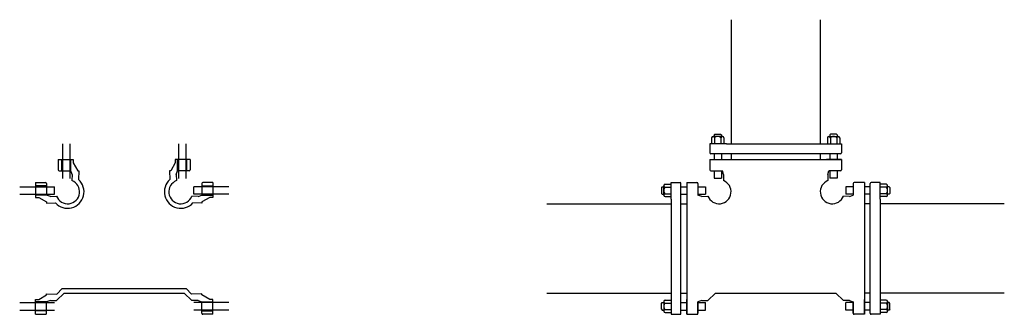
# Model space of a CAD drawing. Units: inches. Extents: x 1478 to 2653, y 418 to 788.
# Drawn here: x 1748 to 1848, y 635 to 665 of the extents above; entities that cross this region are included whole.
import ezdxf

# ---------------------------------------------------------------- set-up
doc = ezdxf.new("R2010")
doc.units = ezdxf.units.IN
doc.header["$MEASUREMENT"] = 0
doc.layers.add('Detail', color=3, linetype='Continuous')

msp = doc.modelspace()

# ---------------------------------------------------------------- linework, layer by layer
at = {"layer": 'Detail'}
for p, q in [((1820.2806, 664.8955), (1820.2806, 652.3015)), ((1829.3306, 664.8955), (1829.3306, 652.3015)), ((1818.6384, 653.293), (1818.5556, 653.2102)), ((1818.5556, 653.2102), (1818.5556, 653.0515)), ((1818.6384, 653.293), (1819.2227, 653.293)), ((1819.2227, 653.293), (1819.3056, 653.2102)), ((1819.3056, 653.2102), (1819.3056, 653.0515)), ((1819.3056, 653.2102), (1819.3056, 653.0515)), ((1830.3884, 653.293), (1830.3056, 653.2102)), ((1830.3056, 653.2102), (1830.3056, 653.0515)), ((1830.3056, 653.2102), (1830.3056, 653.0515)), ((1830.9727, 653.293), (1830.3884, 653.293)), ((1830.9727, 653.293), (1831.0556, 653.2102)), ((1831.0556, 653.2102), (1831.0556, 653.0515)), ((1752.4738, 652.3015), (1752.4738, 648.7727)), ((1753.2238, 652.3015), (1753.2238, 648.7727)), ((1764.2238, 652.3015), (1764.2238, 648.7727)), ((1764.9738, 652.3015), (1764.9738, 648.7727)), ((1818.1206, 652.3015), (1818.1206, 651.4015)), ((1819.8062, 652.3015), (1818.1206, 652.3015)), ((1818.3056, 652.9015), (1818.3056, 652.3015)), ((1819.4056, 653.0515), (1818.4556, 653.0515)), ((1818.6056, 652.9015), (1818.6056, 652.3015)), ((1819.2556, 652.9015), (1819.2556, 652.3015)), ((1819.5556, 652.9015), (1819.5556, 652.3015)), ((1819.8062, 652.3015), (1829.8049, 652.3015)), ((1829.8049, 652.3015), (1831.4906, 652.3015)), ((1830.0556, 652.9015), (1830.0556, 652.3015)), ((1830.2056, 653.0515), (1831.1556, 653.0515)), ((1830.3556, 652.9015), (1830.3556, 652.3015)), ((1831.0056, 652.9015), (1831.0056, 652.3015)), ((1831.3056, 652.9015), (1831.3056, 652.3015)), ((1831.4906, 652.3015), (1831.4906, 651.4015)), ((1831.3906, 651.3015), (1818.2206, 651.3015)), ((1818.5556, 651.3015), (1818.5556, 650.7005)), ((1819.3056, 651.3015), (1819.3056, 650.7005)), ((1820.2806, 651.3015), (1820.2806, 650.7005)), ((1829.3306, 651.3015), (1829.3306, 650.7005)), ((1830.3056, 651.3015), (1830.3056, 650.7005)), ((1831.0556, 651.3015), (1831.0556, 650.7005)), ((1752.0388, 650.7005), (1753.5488, 650.7005)), ((1752.0388, 650.7005), (1752.0388, 649.6805)), ((1752.3813, 649.5805), (1752.3813, 650.7005)), ((1753.3164, 649.5805), (1753.3164, 650.7005)), ((1753.5488, 650.7005), (1753.5488, 650.3705)), ((1753.5488, 650.3705), (1754.0049, 649.5805)), ((1763.8988, 650.3705), (1763.4427, 649.5805)), ((1765.4088, 650.7005), (1763.8988, 650.7005)), ((1763.8988, 650.7005), (1763.8988, 650.3705)), ((1764.1313, 649.5805), (1764.1313, 650.7005)), ((1765.0664, 649.5805), (1765.0664, 650.7005)), ((1765.4088, 650.7005), (1765.4088, 649.6805)), ((1818.1206, 650.7005), (1819.6306, 650.7005)), ((1818.1206, 650.7005), (1818.1206, 649.6805)), ((1818.1206, 650.7005), (1831.4906, 650.7005)), ((1831.4906, 650.7005), (1829.9806, 650.7005)), ((1831.4906, 650.7005), (1829.9806, 650.7005)), ((1831.4906, 650.7005), (1831.4906, 649.6805)), ((1752.1388, 649.5805), (1753.3164, 649.5805)), ((1753.4462, 649.193), (1753.3164, 649.5805)), ((1754.0049, 649.5805), (1754.1298, 649.5805)), ((1754.1298, 649.5805), (1754.1015, 648.6751)), ((1763.4427, 649.5805), (1763.3179, 649.5805)), ((1763.3179, 649.5805), (1763.3462, 648.6751)), ((1764.0015, 649.193), (1764.1313, 649.5805)), ((1765.3088, 649.5805), (1764.1313, 649.5805)), ((1818.2206, 649.5805), (1819.3981, 649.5805)), ((1818.2206, 649.5805), (1819.3981, 649.5805)), ((1818.5556, 649.5805), (1818.5556, 648.8204)), ((1819.3056, 649.5805), (1819.3056, 648.8204)), ((1819.5279, 649.193), (1819.3981, 649.5805)), ((1830.0832, 649.193), (1830.213, 649.5805)), ((1831.3906, 649.5805), (1830.213, 649.5805)), ((1831.3906, 649.5805), (1830.213, 649.5805)), ((1830.3056, 649.5805), (1830.3056, 648.8204)), ((1831.0556, 649.5805), (1831.0556, 648.8204)), ((1749.7238, 648.3855), (1749.7238, 646.8755)), ((1749.7238, 648.3855), (1750.7438, 648.3855)), ((1750.8438, 648.2855), (1750.8438, 647.108)), ((1753.4462, 649.193), (1753.4258, 648.5729)), ((1764.0015, 649.193), (1764.0218, 648.5729)), ((1766.6038, 648.2855), (1766.6038, 647.108)), ((1767.7238, 648.3855), (1766.7038, 648.3855)), ((1767.7238, 648.3855), (1767.7238, 646.8755)), ((1814.2046, 648.3855), (1815.1046, 648.3855)), ((1814.2046, 646.6999), (1814.2046, 648.3855)), ((1815.2046, 635.1155), (1815.2046, 648.2855)), ((1815.8056, 648.3855), (1815.8056, 646.8755)), ((1815.8056, 648.3855), (1816.8256, 648.3855)), ((1815.8056, 648.3855), (1815.8056, 635.0155)), ((1816.9256, 648.2855), (1816.9256, 647.108)), ((1816.9256, 648.2855), (1816.9256, 647.108)), ((1818.5556, 648.8204), (1819.3056, 648.8204)), ((1819.5279, 649.193), (1819.5075, 648.5729)), ((1830.0832, 649.193), (1830.1036, 648.5729)), ((1831.0556, 648.8204), (1830.3056, 648.8204)), ((1832.6856, 648.2855), (1832.6856, 647.108)), ((1832.6856, 648.2855), (1832.6856, 647.108)), ((1833.8056, 648.3855), (1832.7856, 648.3855)), ((1833.8056, 648.3855), (1833.8056, 646.8755)), ((1833.8056, 648.3855), (1833.8056, 635.0155)), ((1834.4065, 635.1155), (1834.4065, 648.2855)), ((1835.4065, 648.3855), (1834.5065, 648.3855)), ((1835.4065, 646.6999), (1835.4065, 648.3855)), ((1748.1229, 647.9505), (1751.6516, 647.9505)), ((1750.8438, 648.043), (1749.7238, 648.043)), ((1751.6516, 647.2005), (1751.6516, 647.9505)), ((1769.3248, 647.9505), (1765.7961, 647.9505)), ((1765.7961, 647.2005), (1765.7961, 647.9505)), ((1766.6038, 648.043), (1767.7238, 648.043)), ((1813.2131, 647.8677), (1813.2959, 647.9505)), ((1813.2131, 647.8677), (1813.2131, 647.2833)), ((1813.2131, 647.2833), (1813.2959, 647.2005)), ((1813.2959, 647.9505), (1813.4546, 647.9505)), ((1813.4546, 647.1005), (1813.4546, 648.0505)), ((1813.6046, 648.2005), (1814.2046, 648.2005)), ((1813.6046, 647.9005), (1814.2046, 647.9005)), ((1813.6046, 647.2505), (1814.2046, 647.2505)), ((1815.2046, 647.9505), (1815.8056, 647.9505)), ((1816.9256, 647.9505), (1817.6856, 647.9505)), ((1817.6856, 647.9505), (1817.6856, 647.2005)), ((1832.6856, 647.9505), (1831.9255, 647.9505)), ((1831.9255, 647.9505), (1831.9255, 647.2005)), ((1834.4065, 647.9505), (1833.8056, 647.9505)), ((1836.0065, 648.2005), (1835.4065, 648.2005)), ((1836.0065, 647.9005), (1835.4065, 647.9005)), ((1836.0065, 647.2505), (1835.4065, 647.2505)), ((1836.1565, 647.1005), (1836.1565, 648.0505)), ((1836.3152, 647.9505), (1836.1565, 647.9505)), ((1836.398, 647.8677), (1836.3152, 647.9505)), ((1836.398, 647.2833), (1836.3152, 647.2005)), ((1836.398, 647.8677), (1836.398, 647.2833)), ((1748.1229, 647.2005), (1751.6516, 647.2005)), ((1750.8438, 647.108), (1749.7238, 647.108)), ((1749.7238, 646.8755), (1750.0538, 646.8755)), ((1750.0538, 646.8755), (1750.8438, 646.4194)), ((1751.2313, 646.9782), (1750.8438, 647.108)), ((1750.8438, 646.4194), (1750.8438, 646.2946)), ((1750.8438, 646.2946), (1751.7492, 646.3229)), ((1751.2313, 646.9782), (1751.8515, 646.9985)), ((1766.2163, 646.9782), (1765.5962, 646.9985)), ((1766.6038, 646.2946), (1765.6984, 646.3229)), ((1769.3248, 647.2005), (1765.7961, 647.2005)), ((1766.2163, 646.9782), (1766.6038, 647.108)), ((1766.6038, 647.108), (1767.7238, 647.108)), ((1767.3938, 646.8755), (1766.6038, 646.4194)), ((1766.6038, 646.4194), (1766.6038, 646.2946)), ((1767.7238, 646.8755), (1767.3938, 646.8755)), ((1801.6105, 646.2255), (1814.2046, 646.2255)), ((1813.2959, 647.2005), (1813.4546, 647.2005)), ((1813.2959, 647.2005), (1813.4546, 647.2005)), ((1813.6046, 646.9505), (1814.2046, 646.9505)), ((1814.2046, 646.6999), (1814.2046, 636.7012)), ((1815.2046, 647.2005), (1815.8056, 647.2005)), ((1815.2046, 646.2255), (1815.8056, 646.2255)), ((1816.9256, 647.2005), (1817.6856, 647.2005)), ((1817.313, 646.9782), (1816.9256, 647.108)), ((1817.313, 646.9782), (1817.9332, 646.9985)), ((1832.2981, 646.9782), (1831.6779, 646.9985)), ((1832.6856, 647.2005), (1831.9255, 647.2005)), ((1832.2981, 646.9782), (1832.6856, 647.108)), ((1834.4065, 647.2005), (1833.8056, 647.2005)), ((1834.4065, 646.2255), (1833.8056, 646.2255)), ((1836.0065, 646.9505), (1835.4065, 646.9505)), ((1835.4065, 646.6999), (1835.4065, 636.7012)), ((1848.0006, 646.2255), (1835.4065, 646.2255)), ((1836.3152, 647.2005), (1836.1565, 647.2005)), ((1836.3152, 647.2005), (1836.1565, 647.2005)), ((1815.8056, 645.7755), (1815.8056, 637.6255)), ((1833.8056, 645.7755), (1833.8056, 637.6255)), ((1751.8865, 637.0739), (1752.4381, 637.6255)), ((1752.4381, 637.6255), (1765.0096, 637.6255)), ((1765.5612, 637.0739), (1765.0096, 637.6255)), ((1749.7238, 635.0155), (1749.7238, 636.5255)), ((1749.7238, 636.5255), (1750.0538, 636.5255)), ((1750.8438, 636.293), (1749.7238, 636.293)), ((1750.0538, 636.5255), (1750.8438, 636.9816)), ((1750.8438, 636.9816), (1750.8438, 637.1065)), ((1750.8438, 637.1065), (1751.8865, 637.0739)), ((1751.2313, 636.4229), (1750.8438, 636.293)), ((1750.8438, 635.1155), (1750.8438, 636.293)), ((1751.2313, 636.4229), (1751.8515, 636.4025)), ((1751.8515, 636.4025), (1752.6245, 637.1755)), ((1752.6245, 637.1755), (1764.8232, 637.1755)), ((1765.5962, 636.4025), (1764.8232, 637.1755)), ((1766.6038, 637.1065), (1765.5612, 637.0739)), ((1766.2163, 636.4229), (1765.5962, 636.4025)), ((1766.2163, 636.4229), (1766.6038, 636.293)), ((1766.6038, 636.9816), (1766.6038, 637.1065)), ((1767.3938, 636.5255), (1766.6038, 636.9816)), ((1766.6038, 635.1155), (1766.6038, 636.293)), ((1766.6038, 636.293), (1767.7238, 636.293)), ((1767.7238, 636.5255), (1767.3938, 636.5255)), ((1767.7238, 635.0155), (1767.7238, 636.5255)), ((1801.6105, 637.1755), (1814.2046, 637.1755)), ((1813.4546, 636.3005), (1813.4546, 635.3505)), ((1813.6046, 636.4505), (1814.2046, 636.4505)), ((1814.2046, 636.7012), (1814.2046, 635.0155)), ((1815.2046, 637.1755), (1815.8056, 637.1755)), ((1815.8056, 635.0155), (1815.8056, 636.5255)), ((1817.313, 636.4229), (1816.9256, 636.293)), ((1816.9256, 635.1155), (1816.9256, 636.293)), ((1816.9256, 636.293), (1816.9256, 635.1155)), ((1817.313, 636.4229), (1817.9332, 636.4025)), ((1817.9332, 636.4025), (1818.7062, 637.1755)), ((1818.7062, 637.1755), (1830.9049, 637.1755)), ((1831.6779, 636.4025), (1830.9049, 637.1755)), ((1832.2981, 636.4229), (1831.6779, 636.4025)), ((1832.2981, 636.4229), (1832.6856, 636.293)), ((1832.6856, 635.1155), (1832.6856, 636.293)), ((1832.6856, 636.293), (1832.6856, 635.1155)), ((1834.4065, 637.1755), (1833.8056, 637.1755)), ((1833.8056, 635.0155), (1833.8056, 636.5255)), ((1848.0006, 637.1755), (1835.4065, 637.1755)), ((1835.4065, 636.7012), (1835.4065, 635.0155)), ((1836.0065, 636.4505), (1835.4065, 636.4505)), ((1836.1565, 636.3005), (1836.1565, 635.3505)), ((1748.1229, 636.2005), (1751.6516, 636.2005)), ((1748.1229, 635.4505), (1751.6516, 635.4505)), ((1750.8438, 635.358), (1749.7238, 635.358)), ((1769.3248, 636.2005), (1765.7961, 636.2005)), ((1769.3248, 635.4505), (1765.7961, 635.4505)), ((1766.6038, 635.358), (1767.7238, 635.358)), ((1813.2131, 636.1177), (1813.2959, 636.2005)), ((1813.2131, 635.5333), (1813.2131, 636.1177)), ((1813.2131, 635.5333), (1813.2959, 635.4505)), ((1813.2959, 636.2005), (1813.4546, 636.2005)), ((1813.2959, 636.2005), (1813.4546, 636.2005)), ((1813.2959, 635.4505), (1813.4546, 635.4505)), ((1813.6046, 636.1505), (1814.2046, 636.1505)), ((1813.6046, 635.5005), (1814.2046, 635.5005)), ((1815.2046, 636.2005), (1815.8056, 636.2005)), ((1815.2046, 635.4505), (1815.8056, 635.4505)), ((1816.9256, 636.2005), (1817.6856, 636.2005)), ((1816.9256, 635.4505), (1817.6856, 635.4505)), ((1817.6856, 635.4505), (1817.6856, 636.2005)), ((1832.6856, 636.2005), (1831.9255, 636.2005)), ((1831.9255, 635.4505), (1831.9255, 636.2005)), ((1832.6856, 635.4505), (1831.9255, 635.4505)), ((1834.4065, 636.2005), (1833.8056, 636.2005)), ((1834.4065, 635.4505), (1833.8056, 635.4505)), ((1836.0065, 636.1505), (1835.4065, 636.1505)), ((1836.0065, 635.5005), (1835.4065, 635.5005)), ((1836.3152, 636.2005), (1836.1565, 636.2005)), ((1836.3152, 636.2005), (1836.1565, 636.2005)), ((1836.3152, 635.4505), (1836.1565, 635.4505)), ((1836.398, 636.1177), (1836.3152, 636.2005)), ((1836.398, 635.5333), (1836.3152, 635.4505)), ((1836.398, 635.5333), (1836.398, 636.1177)), ((1749.7238, 635.0155), (1750.7438, 635.0155)), ((1767.7238, 635.0155), (1766.7038, 635.0155)), ((1813.6046, 635.2005), (1814.2046, 635.2005)), ((1814.2046, 635.0155), (1815.1046, 635.0155)), ((1815.8056, 635.0155), (1816.8256, 635.0155)), ((1833.8056, 635.0155), (1832.7856, 635.0155)), ((1835.4065, 635.0155), (1834.5065, 635.0155)), ((1836.0065, 635.2005), (1835.4065, 635.2005))]:
    msp.add_line(p, q, dxfattribs=at)
for centre, radius, start, end in [((1818.4556, 652.9015), 0.15, 90, 180), ((1818.4556, 652.9015), 0.15, 360, 180), ((1818.9306, 652.6244), 0.4271, 40.449719, 139.550281), ((1819.4056, 652.9015), 0.15, 0, 180), ((1819.4056, 652.9015), 0.15, 0, 90), ((1830.2056, 652.9015), 0.15, 90, 180), ((1830.2056, 652.9015), 0.15, 0, 180), ((1830.6806, 652.6244), 0.4271, 40.449719, 139.550281), ((1831.1556, 652.9015), 0.15, 0, 180), ((1831.1556, 652.9015), 0.15, 0, 90), ((1818.2206, 651.4015), 0.1, 180, 270), ((1831.3906, 651.4015), 0.1, 270, 0), ((1752.1388, 649.6805), 0.1, 180, 270), ((1765.3088, 649.6805), 0.1, 270, 0), ((1818.2206, 649.6805), 0.1, 180, 270), ((1831.3906, 649.6805), 0.1, 270, 0), ((1750.7438, 648.2855), 0.1, 360, 90), ((1752.9835, 647.4409), 1.6653, 222.17053, 47.82947), ((1752.9835, 647.4409), 1.2153, 201.343487, 68.656513), ((1764.4642, 647.4409), 1.6653, 132.17053, 317.82947), ((1764.4642, 647.4409), 1.2153, 111.343487, 338.656513), ((1766.7038, 648.2855), 0.1, 90, 180), ((1815.1046, 648.2855), 0.1, 360, 90), ((1816.8256, 648.2855), 0.1, 360, 90), ((1819.0652, 647.4409), 1.2153, 201.343487, 68.656513), ((1830.5459, 647.4409), 1.2153, 111.343487, 338.656513), ((1832.7856, 648.2855), 0.1, 90, 180), ((1834.5065, 648.2855), 0.1, 90, 180), ((1813.6046, 648.0505), 0.15, 90, 180), ((1813.6046, 648.0505), 0.15, 90, 270), ((1813.8817, 647.5755), 0.4271, 130.449719, 229.550281), ((1813.6046, 647.1005), 0.15, 90, 270), ((1836.0065, 648.0505), 0.15, 0, 90), ((1836.0065, 648.0505), 0.15, 270, 90), ((1835.7294, 647.5755), 0.4271, 310.449719, 49.550281), ((1836.0065, 647.1005), 0.15, 270, 90), ((1813.6046, 647.1005), 0.15, 180, 270), ((1836.0065, 647.1005), 0.15, 270, 0), ((1813.6046, 636.3005), 0.15, 90, 180), ((1813.6046, 636.3005), 0.15, 90, 270), ((1836.0065, 636.3005), 0.15, 0, 90), ((1836.0065, 636.3005), 0.15, 270, 90), ((1813.8817, 635.8255), 0.4271, 130.449719, 229.550281), ((1813.6046, 635.3505), 0.15, 90, 270), ((1813.6046, 635.3505), 0.15, 180, 270), ((1835.7294, 635.8255), 0.4271, 310.449719, 49.550281), ((1836.0065, 635.3505), 0.15, 270, 90), ((1836.0065, 635.3505), 0.15, 270, 0), ((1750.7438, 635.1155), 0.1, 270, 0), ((1766.7038, 635.1155), 0.1, 180, 270), ((1815.1046, 635.1155), 0.1, 270, 0), ((1816.8256, 635.1155), 0.1, 270, 0), ((1832.7856, 635.1155), 0.1, 180, 270), ((1834.5065, 635.1155), 0.1, 180, 270)]:
    msp.add_arc(centre, radius, start, end, dxfattribs=at)

doc.saveas('drawing.dxf')
